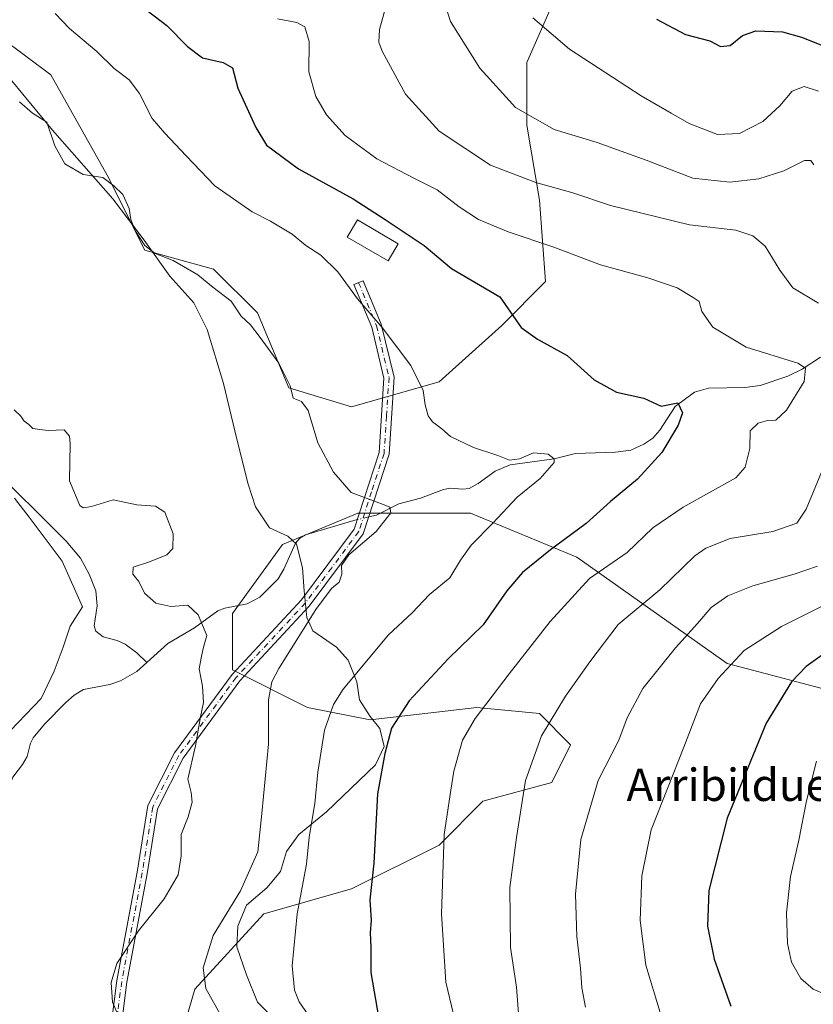
# Model space of a CAD drawing. Units: metres. Extents: x 606943 to 610402, y 4761655 to 4764022.
# Drawn here: x 607245 to 607442, y 4762838 to 4763082 of the extents above; entities that cross this region are included whole.
import ezdxf
from ezdxf.enums import TextEntityAlignment as Align

# ---------------------------------------------------------------- set-up
doc = ezdxf.new("R2010")
doc.units = ezdxf.units.M
doc.header["$MEASUREMENT"] = 0
doc.linetypes.add('DGN Style 4', pattern=[2.6384748266838614, 1.318413404963828, -0.6592067024819142, 0.001648016756204785, -0.6592067024819142])
for name, color, linetype, lineweight in [('Arbolado forestal CxS', 92, 'Continuous', 0), ('Camino Cxs', 7, 'Continuous', 0), ('Camino eje', 30, 'DGN Style 4', 13), ('Corriente natural lineal', 142, 'Continuous', 13), ('Corriente natural lineal oculto', 9, 'DGN Style 4', 13), ('Curva de nivel maestra', 30, 'Continuous', 30), ('Curva de nivel normal', 30, 'Continuous', 0), ('Edificación Cxs', 1, 'Continuous', 13), ('Espacio natural protegido', 121, 'Continuous', 13), ('Espacio natural protegido CxS', 121, 'Continuous', 0), ('Texto cartográfico', 7, 'Continuous', 0)]:
    doc.layers.add(name, color=color, linetype=linetype, lineweight=lineweight)
doc.styles.add('Style-Arial', font='txt')

# ---------------------------------------------------------------- blocks, each defined once
blk = doc.blocks.new('*U8')
at = {"layer": 'Arbolado forestal CxS', "color": 92, "linetype": 'Continuous', "lineweight": 0}
for points in [[(607240.7938999999, 4763077.747300001, 566.3669999999984), (607253.1955000004, 4763068.4461, 566.7841999999946), (607267.1479000002, 4763043.643100001, 565.4333999999944), (607276.4496999999, 4763025.041099999, 564.8583999999975), (607293.5034999996, 4763020.390100001, 565.8132000000041), (607304.3554999996, 4763009.539100001, 565.454700000002), (607312.1070999998, 4762990.9373, 564.7817000000068), (607327.6098999997, 4762986.285900001, 566.3666999999987), (607349.3151000004, 4762992.4867, 570.6652999999933), (607364.8180999998, 4763006.4387, 574.2737000000052), (607375.6705, 4763017.2897, 577.5032000000066), (607374.1215000004, 4763037.441299999, 584.1030000000028), (607371.0201000003, 4763056.044299999, 589.7066999999952), (607371.0207000002, 4763071.545700001, 592.5660000000062), (607381.8739, 4763096.348300001, 599.1008000000002), (607403.5784999998, 4763108.750299999, 606.414499999999), (607414.4304999998, 4763124.2531, 612.5402999999933), (607416.6608999996, 4763129.269099999, 614.3116000000009), (607420.6328999996, 4763138.2029, 617.1346000000049), (607442.3369000005, 4763138.2029, 616.0197000000044)], [(607450.0844999999, 4762914.977499999, 604.3205000000017), (607420.6284999996, 4762922.728900001, 593.7704999999987), (607383.4210999999, 4762949.081900001, 576.3405999999959), (607357.0652999999, 4762959.932700001, 567.5780999999988), (607329.1593000004, 4762959.9329, 564.4741000000067), (607318.3413000006, 4762955.4257, 562.895399999994), (607310.5560999997, 4762952.1823, 562.213499999998), (607298.1533000004, 4762935.130100001, 560.8506000000052), (607298.1530999999, 4762921.178500001, 561.2305000000051), (607316.7565000001, 4762911.8773, 567.7097999999969), (607332.2591000004, 4762908.7773, 572.5304000000033), (607358.6157000001, 4762911.8771, 579.1270999999979), (607374.1185, 4762910.326900001, 583.2639999999956), (607381.8699000003, 4762902.576099999, 586.4946000000054), (607377.2188999997, 4762893.2751, 586.4236999999994), (607360.1649000002, 4762888.6249, 582.0391999999993), (607349.3126999997, 4762877.7731, 579.2333999999975), (607327.6074999999, 4762866.922499999, 573.1110000000045), (607305.9033000004, 4762860.7213, 567.0978000000032), (607288.8488999996, 4762842.1195, 564.0963999999949), (607285.7477000002, 4762831.2687, 562.6459000000032)]]:
    blk.add_polyline3d(points, dxfattribs=at)
blk = doc.blocks.new('*U16')
at = {"layer": 'Espacio natural protegido CxS', "color": 121, "linetype": 'Continuous', "lineweight": 0, "flags": 128}
blk.add_lwpolyline([(607236.1210000004, 4763075.872000001), (607253.5968000002, 4763054.761), (607268.5456000007, 4763037.7719), (607276.3204999998, 4763027.571900002), (607282.6623999998, 4763018.6029), (607288.5602999999, 4763012.032899999), (607291.9151999998, 4763005.3969), (607295.9570999999, 4762992.052899999), (607299.2459000016, 4762978.308900001), (607302.0868000002, 4762967.090900001), (607303.8867000008, 4762961.5549), (607307.331699999, 4762956.3169), (607311.8377, 4762954.2779), (607314.0515999993, 4762952.305899999), (607315.4806000009, 4762946.379899999), (607315.8855000007, 4762940.6809), (607316.5684, 4762934.1009), (607318.0543999991, 4762930.8409), (607323.8842999997, 4762926.806900001), (607326.7683000005, 4762923.583900002), (607328.946200001, 4762918.184900001), (607329.5712000009, 4762913.760899999), (607332.2240999994, 4762909.642899999), (607334.6491000007, 4762906.6539), (607335.7500999991, 4762902.185900002), (607333.5599999998, 4762897.6239), (607321.4018999992, 4762886.0111), (607314.5548000005, 4762880.374099999), (607311.5237999986, 4762876.167199999), (607310.0906999985, 4762871.248199998), (607306.6357000013, 4762867.223300001), (607301.6615999996, 4762862.905300002), (607299.4675999996, 4762857.709299999), (607299.2644999989, 4762852.564400001), (607301.6094000009, 4762845.6474), (607304.3323000009, 4762838.867400001), (607311.5143000003, 4762831.823299999)], dxfattribs=at)

msp = doc.modelspace()

# ---------------------------------------------------------------- linework, layer by layer
at = {"layer": 'Arbolado forestal CxS', "color": 92, "linetype": 'Continuous', "lineweight": 0}
for points in [[(607442.3369000005, 4763138.2029, 616.0197000000044), (607420.6328999996, 4763138.2029, 617.1346000000049), (607416.6608999996, 4763129.269099999, 614.3116000000009), (607414.4304999998, 4763124.2531, 612.5402999999933), (607403.5784999998, 4763108.750299999, 606.414499999999), (607381.8739, 4763096.348300001, 599.1008000000002), (607371.0207000002, 4763071.545700001, 592.5660000000062), (607371.0201000003, 4763056.044299999, 589.7066999999952), (607374.1215000004, 4763037.441299999, 584.1030000000028), (607375.6705, 4763017.2897, 577.5032000000066), (607364.8180999998, 4763006.4387, 574.2737000000052), (607349.3151000004, 4762992.4867, 570.6652999999933), (607327.6098999997, 4762986.285900001, 566.3666999999987), (607312.1070999998, 4762990.9373, 564.7817000000068), (607304.3554999996, 4763009.539100001, 565.454700000002), (607293.5034999996, 4763020.390100001, 565.8132000000041), (607276.4496999999, 4763025.041099999, 564.8583999999975), (607267.1479000002, 4763043.643100001, 565.4333999999944), (607253.1955000004, 4763068.4461, 566.7841999999946), (607240.7938999999, 4763077.747300001, 566.3669999999984)], [(607240.7938999999, 4763077.747300001, 566.3669999999984), (607253.1955000004, 4763068.4461, 566.7841999999946), (607267.1479000002, 4763043.643100001, 565.4333999999944), (607276.4496999999, 4763025.041099999, 564.8583999999975), (607293.5034999996, 4763020.390100001, 565.8132000000041), (607304.3554999996, 4763009.539100001, 565.454700000002), (607312.1070999998, 4762990.9373, 564.7817000000068), (607327.6098999997, 4762986.285900001, 566.3666999999987), (607349.3151000004, 4762992.4867, 570.6652999999933), (607364.8180999998, 4763006.4387, 574.2737000000052), (607375.6705, 4763017.2897, 577.5032000000066), (607374.1215000004, 4763037.441299999, 584.1030000000028), (607371.0201000003, 4763056.044299999, 589.7066999999952), (607371.0207000002, 4763071.545700001, 592.5660000000062), (607381.8739, 4763096.348300001, 599.1008000000002), (607403.5784999998, 4763108.750299999, 606.414499999999), (607414.4304999998, 4763124.2531, 612.5402999999933), (607416.6608999996, 4763129.269099999, 614.3116000000009), (607420.6328999996, 4763138.2029, 617.1346000000049), (607442.3369000005, 4763138.2029, 616.0197000000044)], [(607285.7477000002, 4762831.2687, 562.6459000000032), (607288.8488999996, 4762842.1195, 564.0963999999949), (607305.9033000004, 4762860.7213, 567.0978000000032), (607327.6074999999, 4762866.922499999, 573.1110000000045), (607349.3126999997, 4762877.7731, 579.2333999999975), (607360.1649000002, 4762888.6249, 582.0391999999993), (607377.2188999997, 4762893.2751, 586.4236999999994), (607381.8699000003, 4762902.576099999, 586.4946000000054), (607374.1185, 4762910.326900001, 583.2639999999956), (607358.6157000001, 4762911.8771, 579.1270999999979), (607332.2591000004, 4762908.7773, 572.5304000000033), (607316.7565000001, 4762911.8773, 567.7097999999969), (607298.1530999999, 4762921.178500001, 561.2305000000051), (607298.1533000004, 4762935.130100001, 560.8506000000052), (607310.5560999997, 4762952.1823, 562.213499999998), (607318.3413000006, 4762955.4257, 562.895399999994), (607329.1593000004, 4762959.9329, 564.4741000000067), (607357.0652999999, 4762959.932700001, 567.5780999999988), (607383.4210999999, 4762949.081900001, 576.3405999999959), (607420.6284999996, 4762922.728900001, 593.7704999999987), (607450.0844999999, 4762914.977499999, 604.3205000000017)], [(607450.0844999999, 4762914.977499999, 604.3205000000017), (607420.6284999996, 4762922.728900001, 593.7704999999987), (607383.4210999999, 4762949.081900001, 576.3405999999959), (607357.0652999999, 4762959.932700001, 567.5780999999988), (607329.1593000004, 4762959.9329, 564.4741000000067), (607318.3413000006, 4762955.4257, 562.895399999994), (607310.5560999997, 4762952.1823, 562.213499999998), (607298.1533000004, 4762935.130100001, 560.8506000000052), (607298.1530999999, 4762921.178500001, 561.2305000000051), (607316.7565000001, 4762911.8773, 567.7097999999969), (607332.2591000004, 4762908.7773, 572.5304000000033), (607358.6157000001, 4762911.8771, 579.1270999999979), (607374.1185, 4762910.326900001, 583.2639999999956), (607381.8699000003, 4762902.576099999, 586.4946000000054), (607377.2188999997, 4762893.2751, 586.4236999999994), (607360.1649000002, 4762888.6249, 582.0391999999993), (607349.3126999997, 4762877.7731, 579.2333999999975), (607327.6074999999, 4762866.922499999, 573.1110000000045), (607305.9033000004, 4762860.7213, 567.0978000000032), (607288.8488999996, 4762842.1195, 564.0963999999949), (607285.7477000002, 4762831.2687, 562.6459000000032)]]:
    msp.add_polyline3d(points, dxfattribs=at)
at = {"layer": 'Camino Cxs', "color": 7, "linetype": 'Continuous', "lineweight": 0}
msp.add_polyline3d([(607266.9901000002, 4762824.140100001, 570.3047999999981), (607269.5100999996, 4762844.210100001, 571.3322000000044), (607274.6101000002, 4762871.110099999, 568.2638000000006), (607277.2100999998, 4762887.5701, 572.8249999999971), (607283.8501000004, 4762900.640100001, 573.713699999993), (607298.0601000005, 4762920.020099999, 566.6843999999984), (607315.2500999998, 4762938.520099999, 568.5146999999997), (607328.2901, 4762955.9901, 573.0408000000025), (607334.4401000004, 4762974.9901, 577.1257999999943), (607335.6601, 4762993.4001, 576.6113000000041), (607332.6201, 4763005.960100001, 578.2908000000025), (607328.2401000002, 4763016.530099999, 577.0252000000038), (607330.5500999996, 4763017.4801, 577.1396999999997), (607335.0000999998, 4763006.7401, 577.5815000000002), (607338.1801000005, 4762993.610099999, 577.0187000000005), (607336.9101, 4762974.520099999, 578.8236999999936), (607330.5500999996, 4762954.8201, 573.7776000000014), (607317.1801000005, 4762936.920100001, 568.2709000000032), (607299.9901000002, 4762918.420100001, 568.2099000000017), (607285.9901000002, 4762899.3201, 573.4113999999972), (607279.6201, 4762886.790100001, 572.5589999999938), (607277.0701000001, 4762870.6801, 569.261799999993), (607271.9801000003, 4762843.8201, 572.0727999999945), (607269.4301000005, 4762823.530099999, 571.3171000000002)], dxfattribs=at)
msp.add_polyline3d([(607266.9901000002, 4762824.140100001, 570.3047999999981), (607269.5100999996, 4762844.210100001, 571.3322000000044), (607274.6101000002, 4762871.110099999, 568.2638000000006), (607277.2100999998, 4762887.5701, 572.8249999999971), (607283.8501000004, 4762900.640100001, 573.713699999993), (607298.0601000005, 4762920.020099999, 566.6843999999984), (607315.2500999998, 4762938.520099999, 568.5146999999997), (607328.2901, 4762955.9901, 573.0408000000025), (607334.4401000004, 4762974.9901, 577.1257999999943), (607335.6601, 4762993.4001, 576.6113000000041), (607332.6201, 4763005.960100001, 578.2908000000025), (607328.2401000002, 4763016.530099999, 577.0252000000038), (607330.5500999996, 4763017.4801, 577.1396999999997), (607335.0000999998, 4763006.7401, 577.5815000000002), (607338.1801000005, 4762993.610099999, 577.0187000000005), (607336.9101, 4762974.520099999, 578.8236999999936), (607330.5500999996, 4762954.8201, 573.7776000000014), (607317.1801000005, 4762936.920100001, 568.2709000000032), (607299.9901000002, 4762918.420100001, 568.2099000000017), (607285.9901000002, 4762899.3201, 573.4113999999972), (607279.6201, 4762886.790100001, 572.5589999999938), (607277.0701000001, 4762870.6801, 569.261799999993), (607271.9801000003, 4762843.8201, 572.0727999999945), (607269.4301000005, 4762823.530099999, 571.3171000000002)], dxfattribs=at)
at = {"layer": 'Camino eje', "color": 30, "linetype": 'DGN Style 4', "lineweight": 13}
msp.add_polyline3d([(607329.3951000003, 4763017.005100001, 577.0460000000021), (607333.8101000005, 4763006.350099999, 577.9146000000037), (607336.9200999998, 4762993.505100001, 576.7407999999997), (607336.2851, 4762983.960100001, 577.0011999999988), (607335.6750999996, 4762974.755100001, 577.9545000000071), (607332.6001000004, 4762965.255100001, 575.5246000000043), (607329.4200999998, 4762955.405099999, 573.4345999999932), (607322.7351000002, 4762946.4551, 572.454700000002), (607316.2150999998, 4762937.720100001, 568.2399000000005), (607299.0251000002, 4762919.220100001, 567.3925000000017), (607284.9200999998, 4762899.9801, 573.5305999999982), (607278.4151, 4762887.1801, 572.6334000000061), (607277.1151000002, 4762878.950099999, 572.3962999999932), (607275.8400999998, 4762870.895099999, 568.7795999999944), (607270.7451, 4762844.015100001, 571.6567000000068), (607268.2100999998, 4762823.835100001, 570.8426999999938)], dxfattribs=at)
at = {"layer": 'Corriente natural lineal', "color": 142, "linetype": 'Continuous', "lineweight": 13}
for points in [[(607443.7160999998, 4762998.5339, 581.5053000000044), (607439.1608999996, 4762995.6259, 580.196299999996), (607435.5985000003, 4762993.8299, 579.3009000000021), (607428.7588999998, 4762991.5745, 578.1165000000037), (607424.9512999998, 4762991.100099999, 577.8136999999988), (607416.0195000004, 4762990.887700001, 577.1226000000024), (607412.4826999997, 4762989.9363, 576.616200000004), (607407.7270999998, 4762986.329299999, 575.5807999999961), (607403.9687000001, 4762980.490900001, 574.440300000002), (607402.1853, 4762978.543500001, 573.9600999999967), (607400.0003000004, 4762977.0327, 573.3709999999992), (607396.7868999997, 4762975.577099999, 572.6999000000069), (607393.0075000003, 4762975.0185, 572.2213999999949), (607383.1047, 4762974.720699999, 571.1215999999986), (607377.8025000002, 4762973.421700001, 569.8714999999938), (607366.9275000002, 4762971.918099999, 569.8433999999979), (607363.1946999999, 4762970.379899999, 569.3736999999965), (607358.9549000004, 4762967.259500001, 568.6031999999977), (607356.7843000004, 4762966.0891, 568.1609000000026), (607355.1558999997, 4762965.8815, 567.9228000000003), (607352.0188999996, 4762966.1555, 567.6707000000024), (607350.4040999999, 4762965.846100001, 567.4189999999944), (607344.7430999996, 4762963.676300001, 566.215200000006), (607339.3277000004, 4762962.2393, 565.5381000000052), (607333.8037, 4762959.473300001, 564.6658000000025), (607331.9096999997, 4762959.0319, 564.3883999999962)], [(607237.5116999998, 4762972.334100001, 559.2131999999983), (607257.0387000004, 4762953.010500001, 559.3583999999975), (607260.5494999997, 4762948.7959, 558.915599999993), (607262.6911000004, 4762944.8369, 558.7229999999981), (607264.3443, 4762940.704500001, 558.8457000000053), (607264.6414999999, 4762937.012700001, 558.8475999999937), (607263.8954999996, 4762932.0777, 558.516499999998), (607264.3721000003, 4762930.714500001, 558.5188000000053), (607266.1224999996, 4762929.354699999, 558.5705000000017), (607269.6035000002, 4762928.408700001, 558.573000000004), (607271.6206999999, 4762927.478499999, 558.497199999998), (607274.5132999998, 4762925.3533, 558.3889000000054), (607277.0000999998, 4762923.0001, 558.4602000000014)], [(607329.0554999998, 4762958.354900001, 564.1435000000056), (607316.2547000004, 4762954.553500001, 562.6775000000052), (607314.8249000004, 4762953.740700001, 562.5402999999933), (607313.7786999998, 4762952.5507, 562.4024000000063), (607310.8914999999, 4762946.055299999, 562.1402999999991), (607309.4622999998, 4762943.731500001, 562.0764000000054), (607304.9719000002, 4762939.1579, 561.7260999999999), (607301.8322999999, 4762937.475099999, 561.4118000000017), (607296.2374999998, 4762936.453299999, 560.7796999999991), (607294.5664999997, 4762935.7893, 560.6450000000041), (607288.7587000001, 4762931.5869, 559.8012000000017), (607282.1382999998, 4762927.7053, 558.6106), (607277.0000999998, 4762923.0001, 558.4602000000014)], [(607277.0000999998, 4762923.0001, 558.4602000000014), (607274.5210999995, 4762920.782299999, 558.4652999999962), (607270.4600999998, 4762918.4279, 558.3151999999973), (607267.7895000001, 4762917.495300001, 558.1815999999963), (607261.2774999999, 4762916.280900001, 558.1359999999986), (607259.0197000002, 4762914.872500001, 558.0675000000047), (607256.9294999996, 4762913.046900001, 558.0467999999964), (607251.6135, 4762907.7117, 558.2627999999969), (607248.8431000002, 4762904.351700001, 558.0265000000073), (607248.2002999998, 4762903.0131, 557.9902000000002), (607247.3447000004, 4762899.689900001, 557.9594999999972), (607246.2100999998, 4762897.699899999, 557.9948000000004), (607243.7703, 4762894.5755, 557.9006999999983), (607240.3223000001, 4762885.2575, 557.6938999999984), (607238.8459000001, 4762883.028700001, 557.6490999999951), (607236.3009000003, 4762880.372500001, 557.5160999999935), (607234.1562999999, 4762878.6677, 557.2896999999939), (607232.5991000002, 4762877.804300001, 557.0749999999971), (607227.3768999996, 4762876.1317, 557.3090999999986), (607226.7745000003, 4762875.530900001, 557.3502000000008)]]:
    msp.add_polyline3d(points, dxfattribs=at)
at = {"layer": 'Corriente natural lineal oculto', "color": 9, "linetype": 'DGN Style 4', "lineweight": 13, "extrusion": (-0.08095148098585675, -0.01920123066620948, 0.9965330754506344), "elevation": -140056.6608574007, "flags": 128}
msp.add_lwpolyline([(-4494208.577750123, 1684370.653406959), (-4494208.577750123, 1684367.70981007)], dxfattribs=at)
at = {"layer": 'Curva de nivel maestra', "color": 30, "linetype": 'Continuous', "lineweight": 30, "flags": 128}
for points, elevation in [([(607260.4000000004, 4763097.200099999), (607281.9000000004, 4763080.710100001), (607287.04, 4763075.520099999), (607290.7599999999, 4763072.690099999), (607295.8600000005, 4763071.550100001), (607298.1399999997, 4763070.210100001), (607299.5, 4763065.1801), (607303.9199999999, 4763055.390100001), (607306.5599999996, 4763051.040100001), (607314.5199999996, 4763045.200099999), (607328.0300000003, 4763037.7501), (607335.9199999999, 4763032.6601), (607345.6299999999, 4763026.210100001), (607352.4000000004, 4763020.530099999), (607364.3099999996, 4763013.5101), (607369.5999999996, 4763005.880100001), (607373.6600000003, 4763003.0101), (607381.0099999999, 4762998.950099999), (607387.7000000002, 4762992.9801), (607393.2000000002, 4762989.920100001), (607399.9600000001, 4762988.390100001), (607404.2999999998, 4762986.4301), (607408.4299999997, 4762987.2501), (607409.5899999999, 4762984.7601), (607408.5099999999, 4762981.7601), (607404.4199999999, 4762974.9901), (607398.4199999999, 4762968.360099999), (607391.75, 4762962.8101), (607385.6900000004, 4762957.370100001), (607376.8499999996, 4762950.9101), (607369.9400000004, 4762945.280099999), (607366.0599999996, 4762940.6801), (607360.2000000002, 4762932.3201), (607351.5599999996, 4762923.870100001), (607341.9299999997, 4762913.4901), (607337.5, 4762906.690099999), (607335.8700000001, 4762900.4301), (607334.0700000003, 4762890.4301), (607333.1600000003, 4762873.280099999), (607332.2000000002, 4762864.190099999), (607332.4800000006, 4762859.190099999), (607332.2800000003, 4762856.050100001), (607332.3799999999, 4762852.5101), (607332.3899999997, 4762846.2401), (607334.3700000001, 4762834.720100001)], 575), ([(607403.1100000005, 4763082.2501), (607410.3200000003, 4763078.420100001), (607416.2800000003, 4763076.920100001), (607418.9900000002, 4763075.460100001), (607421.3200000003, 4763075.7601), (607424.3700000001, 4763078.190099999), (607427.7199999997, 4763079.370100001), (607434.3300000001, 4763079.090100001), (607439.0199999996, 4763077.7601), (607445.8799999999, 4763075.100099999)], 600), ([(607454.0700000003, 4762931.9901), (607440.2000000002, 4762922.0101), (607436.4900000002, 4762918.210100001), (607430.2400000002, 4762907.9901), (607420.5999999996, 4762884.4301), (607416.0999999996, 4762866.5701), (607415.7100000001, 4762857.6801), (607417.3799999999, 4762849.5701), (607421.5300000003, 4762837.880100001)], 600)]:
    msp.add_lwpolyline(points, dxfattribs=dict(at, elevation=elevation))
at = {"layer": 'Curva de nivel normal', "color": 30, "linetype": 'Continuous', "lineweight": 0, "flags": 128}
for points, elevation in [([(607442.0899999999, 4763046.180000001), (607441.3399999999, 4763047.24), (607439.7699999996, 4763047.24), (607434.6299999999, 4763044.730000001), (607428.4500000002, 4763042.720000001), (607421.2400000002, 4763041.880000001), (607412.1200000001, 4763042.9), (607400.5300000003, 4763047.359999999), (607388.4600000001, 4763051.710000001), (607377.7599999999, 4763054.91), (607368.2000000002, 4763060.380000001), (607364.2699999996, 4763064.76), (607359.3799999999, 4763070.140000001), (607352.1100000005, 4763081.689999999), (607349.4000000004, 4763090.220000001)], 590), ([(607443.2000000002, 4763011.960000001), (607436.8499999996, 4763015.77), (607433.6100000005, 4763020.07), (607430, 4763026.08), (607426.9400000004, 4763028.630000001), (607422.7699999996, 4763029.99), (607411.3200000003, 4763031.359999999), (607391.7699999996, 4763036.119999999), (607382.4199999999, 4763039.220000001), (607373.25, 4763041.779999999), (607362.0199999996, 4763046.140000001), (607349.3600000005, 4763054.5), (607340.9800000006, 4763063.67), (607335.1799999997, 4763074.359999999), (607334.4000000004, 4763076.529999999), (607334.5199999996, 4763079.689999999), (607336.4600000001, 4763086.52)], 585), ([(607321.1699999999, 4762829.52), (607314.6399999997, 4762838.99), (607313.5499999998, 4762841.850000001), (607312.9600000001, 4762847.9), (607314.1399999997, 4762860.76), (607316.4500000002, 4762873.09), (607317.1299999999, 4762879.76), (607318.5199999996, 4762888.09), (607319.25, 4762895.789999999), (607320.9400000004, 4762906.210000001), (607323.1799999997, 4762912.609999999), (607325.5300000003, 4762916.380000001), (607336.7699999996, 4762929.810000001), (607342.6500000004, 4762935.24), (607346.9699999997, 4762939.800000001), (607351.9500000002, 4762943.939999999), (607354.5800000001, 4762948.350000001), (607357.2800000003, 4762952.060000001), (607362.6299999999, 4762957.449999999), (607368.6299999999, 4762963.9), (607374.3300000001, 4762968.539999999), (607377.7599999999, 4762972.5), (607377.7599999999, 4762973.390000001), (607376.3300000001, 4762974.52), (607372.6799999997, 4762974.880000001), (607369.1799999997, 4762973.41), (607366.75, 4762973.100000001), (607363.8399999999, 4762974.189999999), (607357.8200000003, 4762976.17), (607352.1200000001, 4762978.960000001), (607349.9900000002, 4762980.84), (607347.6399999997, 4762982.59), (607346.5700000003, 4762984.08), (607345.8399999999, 4762986.77), (607345.3300000001, 4762990.279999999), (607342.3499999996, 4762996.470000001), (607335.1900000004, 4763005.890000001), (607329.0700000003, 4763013.02), (607324.2599999999, 4763019.680000001), (607320.0099999999, 4763023.800000001), (607316.2999999998, 4763026.25), (607312.9299999997, 4763029.02), (607307.5700000003, 4763032.279999999), (607303.0300000003, 4763034.550000001), (607293.7999999998, 4763041.02), (607286.7199999997, 4763048.439999999), (607281.4400000004, 4763054.060000001), (607278.25, 4763057.640000001), (607275.1699999999, 4763063.810000001), (607272.6200000001, 4763067.220000001), (607268.8700000001, 4763070.01), (607264.6200000001, 4763074.26), (607257.79, 4763079.930000001), (607254.2999999998, 4763083.65)], 570), ([(607309.3200000003, 4763082.350000001), (607314.0700000003, 4763081.439999999), (607316.0999999996, 4763080.380000001), (607317.1799999997, 4763076.74), (607317.0800000001, 4763069.189999999), (607318.79, 4763063.08), (607321.4500000002, 4763058.58), (607326.0800000001, 4763053.470000001), (607333.9000000004, 4763047.710000001), (607343.0499999998, 4763042.850000001), (607348.8200000003, 4763040.029999999), (607354.2599999999, 4763035.76), (607359.0300000003, 4763032.67), (607366.4400000004, 4763029.59), (607377.6799999997, 4763025.810000001), (607389.2800000003, 4763021.41), (607400.9400000004, 4763018.25), (607408.2100000001, 4763015.75), (607412.2300000006, 4763013.34), (607413.6699999999, 4763012.34), (607414.3200000003, 4763009.91), (607417.0300000003, 4763005.970000001), (607425.3399999999, 4763001.07), (607438.0599999996, 4762997.119999999), (607439.9699999997, 4762995.869999999), (607439.6900000004, 4762992.52), (607435.2999999998, 4762985.449999999), (607432.6299999999, 4762983), (607430.5800000001, 4762982.92), (607428.2699999996, 4762982.26), (607426.3200000003, 4762980.34), (607426.1900000004, 4762975.960000001), (607425.04, 4762971.33), (607422.7699999996, 4762968.730000001), (607409.7199999997, 4762961.430000001), (607402.1799999997, 4762956.300000001), (607395.8799999999, 4762950.25), (607386.5599999996, 4762943.74), (607376.7999999998, 4762933.140000001), (607366.6299999999, 4762920.180000001), (607358.2300000006, 4762909.09), (607355.1200000001, 4762903.76), (607352.9299999997, 4762896.09), (607352.2199999997, 4762891.380000001), (607350.5999999996, 4762880.390000001), (607349.8600000005, 4762860.75), (607350.9800000006, 4762843.810000001), (607354.1799999997, 4762830.41)], 580), ([(607372.5099999999, 4763082.600000001), (607381.5599999996, 4763074.850000001), (607399.3399999999, 4763063.279999999), (607406.7800000003, 4763058.960000001), (607411.2400000002, 4763056.380000001), (607418.2300000006, 4763053.710000001), (607423.6399999997, 4763053.92), (607429.4000000004, 4763056.880000001), (607433.6799999997, 4763060.82), (607436.6900000004, 4763064.460000001), (607439.6699999999, 4763065.539999999), (607443.1799999997, 4763064.41)], 595), ([(607295.4299999997, 4762835.33), (607291.5800000001, 4762842.24), (607290.8700000001, 4762847.390000001), (607293.4199999999, 4762855.41), (607300.1600000003, 4762866.430000001), (607304.4800000006, 4762876.140000001), (607305.4199999999, 4762885.600000001), (607307.0599999996, 4762902.800000001), (607307.04, 4762913.76), (607307.9400000004, 4762918.199999999), (607309.6399999997, 4762921.5), (607318.7999999998, 4762936.140000001), (607322.6699999999, 4762941.26), (607324.5899999999, 4762942.869999999), (607325.2599999999, 4762944.82), (607325.1500000004, 4762946.99), (607326.9900000002, 4762949.640000001), (607333.7000000002, 4762955.369999999), (607337.4000000004, 4762960.060000001), (607337.1500000004, 4762961.449999999), (607335.7100000001, 4762962.039999999), (607327.5099999999, 4762965.08), (607323.2000000002, 4762970.100000001), (607319.25, 4762977.380000001), (607316.8700000001, 4762985.33), (607315.2400000002, 4762987.58), (607313.1600000003, 4762988.42), (607312.4199999999, 4762991.49), (607309.6399999997, 4762997.07), (607304.9800000006, 4763003.470000001), (607302.6600000003, 4763006.59), (607300.29, 4763008.680000001), (607297.8600000005, 4763012.460000001), (607293.2699999996, 4763015.859999999), (607289.5899999999, 4763018.92), (607283.4699999997, 4763022.5), (607279.0099999999, 4763024.24), (607276.5, 4763026.230000001), (607274.1500000004, 4763029.75), (607273.0300000003, 4763032.680000001), (607272.6299999999, 4763035.390000001), (607271.0199999996, 4763038.82), (607268.7599999999, 4763041.02), (607266.0599999996, 4763043.050000001), (607261.2300000006, 4763043.83), (607256.6299999999, 4763046.439999999), (607254.2199999997, 4763050.880000001), (607252.1799999997, 4763056.720000001), (607248.6500000004, 4763058.970000001), (607245.4699999997, 4763061.779999999)], 565), ([(607244.0999999996, 4762985.51), (607245.7999999998, 4762983.960000001), (607246.6299999999, 4762982.76), (607247.7599999999, 4762981.890000001), (607248.7800000003, 4762980.91), (607250.5, 4762980.630000001), (607252.5800000001, 4762980.380000001), (607256.4699999997, 4762980.600000001), (607257.8300000001, 4762978.99), (607257.9600000001, 4762977.09), (607257.8099999996, 4762967.939999999), (607260.3499999996, 4762961.880000001), (607261.2400000002, 4762961.24), (607263.2999999998, 4762961.600000001), (607268.6299999999, 4762963.25), (607274.4800000006, 4762962), (607279.1299999999, 4762961.720000001), (607281.4199999999, 4762960.210000001), (607283.4800000006, 4762954.800000001), (607283.4299999997, 4762951.180000001), (607281.9400000004, 4762949.640000001), (607277.6299999999, 4762947.939999999), (607273.5700000003, 4762946.59), (607273.4800000006, 4762944.850000001), (607274.9800000006, 4762943.01), (607276.3600000005, 4762940.16), (607279.2199999997, 4762937.65), (607282.8899999997, 4762936.869999999), (607287.0800000001, 4762937.180000001), (607289.6799999997, 4762934.810000001), (607291.8499999996, 4762929.66), (607290.9699999997, 4762926.779999999), (607290.5300000003, 4762924.57), (607289.9600000001, 4762921.4), (607290.75, 4762917.130000001), (607290.9600000001, 4762913.09), (607290.2599999999, 4762909.51), (607288.9900000002, 4762902.359999999), (607287.1200000001, 4762894.09), (607287.9000000004, 4762890.76), (607288.2199999997, 4762888.430000001), (607287.1600000003, 4762884.76), (607285.4800000006, 4762880.430000001), (607285.5, 4762875.09), (607284.7400000002, 4762870.430000001), (607281.2300000006, 4762864.430000001), (607274.9100000003, 4762856.550000001), (607269.5300000003, 4762848.480000001), (607268.0999999996, 4762843.75), (607268.4800000006, 4762838.869999999), (607271.04, 4762833.01)], 560), ([(607369.1600000003, 4762833.960000001), (607368.4699999997, 4762842.600000001), (607366.9699999997, 4762852.439999999), (607366.8399999999, 4762867.310000001), (607368.4500000002, 4762879.630000001), (607370.6600000003, 4762893.730000001), (607374.6299999999, 4762904.810000001), (607380.5599999996, 4762914.630000001), (607386.6299999999, 4762923.130000001), (607393.6299999999, 4762932.350000001), (607403.9600000001, 4762940.980000001), (607412.6299999999, 4762949.359999999), (607415.3200000003, 4762951.310000001), (607421.3600000005, 4762953.689999999), (607431.8700000001, 4762955.4), (607437.8399999999, 4762957.480000001), (607440.2000000002, 4762960.92), (607445.1699999999, 4762973.09)], 585), ([(607241.2999999998, 4762904.189999999), (607250.8099999996, 4762914.08), (607254.04, 4762920.84), (607256.25, 4762926.76), (607257.9500000002, 4762931.949999999), (607261.0800000001, 4762936.76), (607255.9900000002, 4762948.08), (607247.8499999996, 4762958.939999999), (607244.2300000006, 4762963.699999999)], 560), ([(607385.5099999999, 4762837.640000001), (607384.6399999997, 4762842.439999999), (607384.2699999996, 4762847.310000001), (607383.3600000005, 4762855.109999999), (607383.0800000001, 4762865.59), (607384.4100000003, 4762879.130000001), (607388.6799999997, 4762893.76), (607393.7599999999, 4762903.76), (607395.8499999996, 4762909.25), (607399.7699999996, 4762916.560000001), (607407.7999999998, 4762926.640000001), (607413.2699999996, 4762932.609999999), (607416.6699999999, 4762936.57), (607420.7699999996, 4762939.5), (607426.9800000006, 4762941.99), (607437.2199999997, 4762944.869999999), (607442.9400000004, 4762946.83)], 590), ([(607446.9000000004, 4762938.289999999), (607434.0300000003, 4762931.890000001), (607424.8499999996, 4762925.91), (607418.3799999999, 4762919.02), (607414, 4762912.76), (607409.8899999997, 4762902.02), (607401.7999999998, 4762881.560000001), (607399.4600000001, 4762870.16), (607399.0800000001, 4762859.100000001), (607400.5, 4762848.02), (607403.9900000002, 4762836.32)], 595), ([(607442.7000000002, 4762898.550000001), (607440.2300000006, 4762888.76), (607438.3600000005, 4762878.980000001), (607436.25, 4762869.970000001), (607435.3099999996, 4762860.980000001), (607435.5, 4762853.430000001), (607436.5499999998, 4762848.76), (607438.7999999998, 4762844.76), (607441.9199999999, 4762842.09), (607444.9199999999, 4762840.77)], 605)]:
    msp.add_lwpolyline(points, dxfattribs=dict(at, elevation=elevation))
at = {"layer": 'Edificación Cxs', "color": 1, "linetype": 'Continuous', "lineweight": 13}
msp.add_polyline3d([(607339.1601, 4763026.630100001, 581.5488000000041), (607336.6700999998, 4763022.380100001, 580.5622000000003), (607326.5701000001, 4763028.300100001, 578.0124999999971), (607329.0701000001, 4763032.5601, 580.2569999999978), (607339.1601, 4763026.630100001, 581.5488000000041)], dxfattribs=at)
msp.add_3dface([(607339.1601, 4763026.630100001, 581.5488000000041), (607336.6700999998, 4763022.380100001, 581.5488000000041), (607326.5701000001, 4763028.300100001, 581.5488000000041), (607329.0701000001, 4763032.5601, 581.5488000000041)], dxfattribs=at)
at = {"layer": 'Espacio natural protegido', "color": 121, "linetype": 'Continuous', "lineweight": 13, "flags": 128}
msp.add_lwpolyline([(607236.1209999997, 4763075.872000001), (607253.5967999994, 4763054.761000001), (607268.5455999997, 4763037.771899999), (607276.3204999988, 4763027.571900003), (607282.6623999989, 4763018.602900002), (607288.5602999988, 4763012.0329), (607291.9151999991, 4763005.396900001), (607295.9570999991, 4762992.0529), (607299.2459000007, 4762978.308900002), (607302.0867999993, 4762967.090900003), (607303.8866999999, 4762961.554899998), (607307.3316999982, 4762956.316900001), (607311.8376999992, 4762954.277900001), (607314.0515999985, 4762952.3059), (607315.4806000001, 4762946.379899997), (607315.8855, 4762940.680900001), (607316.5683999992, 4762934.1009), (607318.0543999982, 4762930.840899999), (607323.8842999988, 4762926.806900002), (607326.7682999995, 4762923.583900004), (607328.9462000004, 4762918.184899999), (607329.5712, 4762913.7609), (607332.2240999985, 4762909.642899998), (607334.6490999998, 4762906.653900002), (607335.7500999983, 4762902.185900004), (607333.5599999991, 4762897.623900001), (607321.4018999984, 4762886.011100001), (607314.5547999997, 4762880.374100001), (607311.5237999978, 4762876.1672), (607310.0906999977, 4762871.248199999), (607306.6357000005, 4762867.223299999), (607301.6615999988, 4762862.905300003), (607299.4675999989, 4762857.709299998), (607299.2644999981, 4762852.564400002), (607301.6094000001, 4762845.647400001), (607304.3323000001, 4762838.867400002), (607311.5142999993, 4762831.8233)], dxfattribs=at)

# ---------------------------------------------------------------- block references
at = {"layer": 'Arbolado forestal CxS', "color": 92, "linetype": 'Continuous', "lineweight": 0}
msp.add_blockref('*U8', (0, 0), dxfattribs=at)
at = {"layer": 'Espacio natural protegido CxS', "color": 121, "linetype": 'Continuous', "lineweight": 0}
msp.add_blockref('*U16', (0, 0), dxfattribs=at)

# ---------------------------------------------------------------- texts
at = {"layer": 'Texto cartográfico', "color": 7, "linetype": 'Continuous', "lineweight": 0, "style": 'Style-Arial'}
msp.add_text('Arribildueta', height=8, dxfattribs=at).set_placement((607426.0167975611, 4762892.700149999), align=Align.MIDDLE_CENTER)

doc.saveas('drawing.dxf')
